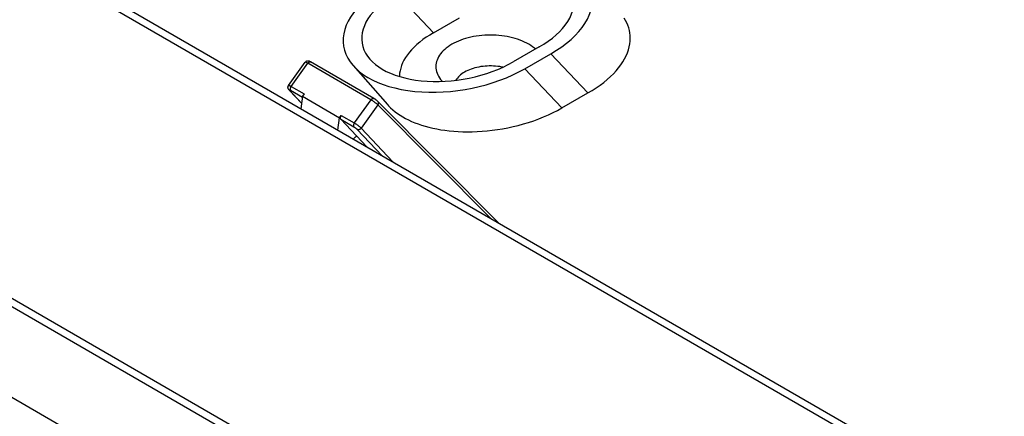
# Model space of a CAD drawing. Units: millimetres. Extents: x -81 to 80, y -69 to 70.
# Drawn here: x -57 to -10, y -20 to 0 of the extents above; entities that cross this region are included whole.
import ezdxf

# ---------------------------------------------------------------- set-up
doc = ezdxf.new("R2010")
doc.units = ezdxf.units.MM
doc.header["$LTSCALE"] = 16.335
doc.layers.get('0').update_dxf_attribs({"linetype": 'CONTINUOUS'})
doc.layers.add('RACCORDO', color=7, linetype='CONTINUOUS')

msp = doc.modelspace()

# ---------------------------------------------------------------- linework, layer by layer
at = {"color": 7, "linetype": 'CONTINUOUS'}
for p, q in [((-39.269, 0.819), (-37.483, -1.069)), ((-37.483, -1.069), (-36.228, -0.344)), ((-32.397, -1.745), (-33.651, -2.47)), ((-33.085, -2.797), (-31.835, -2.074)), ((-31.835, -2.074), (-30.048, -3.961)), ((-44.464, -3.604), (-43.66, -2.49)), ((-40.359, -4.229), (-43.404, -2.471)), ((-41.36, -2.642), (-39.702, -4.527)), ((-44.469, -3.778), (-44.475, -3.769)), ((-43.842, -4.463), (-44.437, -3.82)), ((-43.792, -4.126), (-43.88, -4.728)), ((-43.711, -4.014), (-43.792, -4.126)), ((-43.792, -4.126), (-42.011, -5.155)), ((-31.299, -4.684), (-30.048, -3.961)), ((-34.324, -10.246), (-40.162, -4.375)), ((-42.092, -5.76), (-42.011, -5.155)), ((-42.011, -5.155), (-41.929, -5.042)), ((-40.7, -6.564), (-41.955, -5.229))]:
    msp.add_line(p, q, dxfattribs=at)
at = {"color": 250, "linetype": 'CONTINUOUS'}
for p, q in [((-44.343, -3.649), (-43.539, -2.536)), ((-40.495, -4.294), (-43.539, -2.536)), ((-33.085, -2.797), (-31.299, -4.684)), ((-44.343, -3.649), (-43.711, -4.014)), ((-43.841, -4.457), (-44.414, -3.838)), ((-44.389, -3.823), (-44.379, -3.829)), ((-44.379, -3.829), (-44.369, -3.835)), ((-44.369, -3.835), (-43.798, -4.164)), ((-40.495, -4.294), (-41.298, -5.407)), ((-40.161, -4.543), (-40.966, -5.659)), ((-34.714, -10.02), (-40.173, -4.531)), ((-41.929, -5.042), (-41.298, -5.407)), ((-41.955, -5.229), (-41.324, -5.592)), ((-40.966, -5.659), (-39.442, -7.28)), ((-41.158, -5.718), (-39.964, -6.989))]:
    msp.add_line(p, q, dxfattribs=at)
at = {"color": 7, "linetype": 'CONTINUOUS'}
for points in [[(-30.048, -3.961), (-29.843, -3.84), (-29.648, -3.715), (-29.463, -3.586), (-29.287, -3.453), (-29.121, -3.317), (-28.967, -3.179), (-28.824, -3.038), (-28.692, -2.895), (-28.571, -2.751), (-28.463, -2.607), (-28.367, -2.461), (-28.282, -2.316), (-28.21, -2.172), (-28.149, -2.029), (-28.099, -1.887), (-28.061, -1.747), (-28.035, -1.608), (-28.018, -1.472), (-28.012, -1.338), (-28.017, -1.206), (-28.031, -1.077), (-28.054, -0.951), (-28.087, -0.828), (-28.129, -0.708), (-28.179, -0.591), (-28.238, -0.477), (-28.304, -0.366)], [(-37.483, -1.069), (-37.663, -1.176), (-37.833, -1.286), (-37.994, -1.399), (-38.145, -1.516), (-38.287, -1.637), (-38.418, -1.759), (-38.538, -1.883), (-38.647, -2.009), (-38.745, -2.136), (-38.831, -2.263), (-38.906, -2.391), (-38.97, -2.518), (-39.023, -2.644), (-39.064, -2.769), (-39.095, -2.892), (-39.116, -3.013), (-39.125, -3.133), (-39.125, -3.173)], [(-32.574, -1.848), (-32.626, -1.805), (-32.71, -1.742), (-32.799, -1.681), (-32.893, -1.624), (-32.993, -1.569), (-33.097, -1.518), (-33.206, -1.47), (-33.319, -1.425), (-33.436, -1.383), (-33.557, -1.345), (-33.681, -1.311), (-33.808, -1.281), (-33.937, -1.255), (-34.069, -1.232), (-34.202, -1.214), (-34.337, -1.199), (-34.473, -1.189), (-34.61, -1.183), (-34.747, -1.18), (-34.884, -1.183), (-35.021, -1.189), (-35.157, -1.199), (-35.292, -1.214), (-35.426, -1.232), (-35.557, -1.255), (-35.687, -1.281), (-35.814, -1.311), (-35.938, -1.345), (-36.058, -1.383), (-36.175, -1.425), (-36.288, -1.47), (-36.397, -1.518), (-36.501, -1.569), (-36.601, -1.624)], [(-36.601, -1.624), (-36.696, -1.682), (-36.785, -1.742), (-36.868, -1.805), (-36.946, -1.87), (-37.018, -1.937), (-37.083, -2.007), (-37.142, -2.079), (-37.195, -2.152), (-37.241, -2.227), (-37.28, -2.302), (-37.312, -2.38), (-37.337, -2.458), (-37.355, -2.536), (-37.365, -2.615), (-37.369, -2.694), (-37.365, -2.773), (-37.355, -2.853), (-37.337, -2.931), (-37.312, -3.009), (-37.28, -3.086), (-37.241, -3.162), (-37.195, -3.237), (-37.142, -3.31), (-37.083, -3.382), (-37.059, -3.408)], [(-43.639, -2.466), (-43.651, -2.478), (-43.66, -2.49)], [(-43.583, -2.434), (-43.598, -2.44), (-43.612, -2.447), (-43.626, -2.456), (-43.639, -2.466)], [(-43.404, -2.471), (-43.412, -2.466), (-43.423, -2.46), (-43.433, -2.455), (-43.443, -2.45), (-43.452, -2.446), (-43.461, -2.442), (-43.47, -2.439), (-43.48, -2.435), (-43.49, -2.432), (-43.501, -2.43), (-43.513, -2.428), (-43.526, -2.427), (-43.539, -2.426), (-43.554, -2.427), (-43.568, -2.43), (-43.583, -2.434)], [(-34.147, -2.725), (-34.197, -2.715), (-34.294, -2.698), (-34.393, -2.685), (-34.494, -2.674), (-34.595, -2.668), (-34.696, -2.664), (-34.798, -2.664), (-34.9, -2.668), (-35.001, -2.674), (-35.101, -2.685), (-35.2, -2.698), (-35.298, -2.715), (-35.393, -2.735), (-35.487, -2.758), (-35.578, -2.785), (-35.666, -2.814), (-35.751, -2.846), (-35.832, -2.881), (-35.91, -2.919), (-35.985, -2.96)], [(-35.985, -2.96), (-36.055, -3.003), (-36.12, -3.048), (-36.181, -3.095), (-36.237, -3.144), (-36.288, -3.195), (-36.333, -3.247), (-36.374, -3.301), (-36.407, -3.355)], [(-44.475, -3.769), (-44.479, -3.758), (-44.484, -3.747), (-44.488, -3.735), (-44.491, -3.722), (-44.493, -3.708), (-44.493, -3.693), (-44.492, -3.677), (-44.49, -3.662), (-44.486, -3.647), (-44.48, -3.632), (-44.473, -3.618), (-44.464, -3.604)], [(-44.458, -3.795), (-44.464, -3.787), (-44.469, -3.778)], [(-44.437, -3.82), (-44.445, -3.811), (-44.452, -3.803), (-44.458, -3.795)], [(-40.162, -4.375), (-40.169, -4.368), (-40.177, -4.361), (-40.185, -4.354), (-40.194, -4.346), (-40.203, -4.338), (-40.213, -4.33), (-40.223, -4.322), (-40.234, -4.314), (-40.245, -4.305), (-40.257, -4.296), (-40.269, -4.287), (-40.282, -4.278), (-40.295, -4.27), (-40.308, -4.261), (-40.321, -4.252), (-40.334, -4.244), (-40.347, -4.236), (-40.359, -4.229)], [(-39.702, -4.527), (-39.648, -4.586), (-39.551, -4.683), (-39.448, -4.777), (-39.337, -4.867), (-39.221, -4.953), (-39.098, -5.036), (-38.968, -5.115), (-38.832, -5.191), (-38.69, -5.263), (-38.542, -5.331), (-38.387, -5.395), (-38.226, -5.456), (-38.059, -5.513), (-37.886, -5.565), (-37.707, -5.613), (-37.523, -5.657), (-37.332, -5.697), (-37.135, -5.732), (-36.934, -5.762), (-36.727, -5.787), (-36.514, -5.807), (-36.297, -5.821), (-36.075, -5.831), (-35.848, -5.834), (-35.617, -5.832), (-35.382, -5.824), (-35.142, -5.81), (-34.9, -5.789), (-34.655, -5.762), (-34.406, -5.728), (-34.157, -5.688), (-33.906, -5.64), (-33.654, -5.586), (-33.404, -5.525), (-33.154, -5.457), (-32.906, -5.382), (-32.661, -5.301), (-32.421, -5.213), (-32.184, -5.118), (-31.953, -5.018), (-31.729, -4.912), (-31.511, -4.801), (-31.299, -4.684)]]:
    msp.add_lwpolyline(points, dxfattribs=at)
at = {"color": 250, "linetype": 'CONTINUOUS'}
for points in [[(-43.539, -2.536), (-43.557, -2.526), (-43.574, -2.517), (-43.589, -2.509), (-43.603, -2.502), (-43.616, -2.497), (-43.628, -2.492), (-43.638, -2.489), (-43.646, -2.487), (-43.652, -2.487), (-43.657, -2.488), (-43.66, -2.49)], [(-43.539, -2.536), (-43.53, -2.524), (-43.52, -2.513), (-43.51, -2.502), (-43.499, -2.493), (-43.488, -2.485), (-43.477, -2.478), (-43.466, -2.473), (-43.456, -2.468), (-43.445, -2.466), (-43.435, -2.464), (-43.425, -2.465), (-43.416, -2.466), (-43.407, -2.469), (-43.404, -2.471)], [(-44.464, -3.604), (-44.461, -3.602), (-44.457, -3.601), (-44.45, -3.601), (-44.442, -3.603), (-44.432, -3.605), (-44.42, -3.61), (-44.407, -3.615), (-44.393, -3.622), (-44.377, -3.63), (-44.36, -3.639), (-44.343, -3.649)], [(-44.343, -3.649), (-44.351, -3.662), (-44.359, -3.676), (-44.366, -3.69), (-44.373, -3.704), (-44.378, -3.718), (-44.382, -3.732), (-44.385, -3.746), (-44.387, -3.76), (-44.388, -3.773), (-44.387, -3.786), (-44.386, -3.798), (-44.383, -3.809), (-44.379, -3.819), (-44.374, -3.827), (-44.369, -3.835)], [(-44.437, -3.82), (-44.435, -3.823), (-44.425, -3.831), (-44.414, -3.838)], [(-44.414, -3.838), (-44.42, -3.832), (-44.424, -3.826), (-44.428, -3.821), (-44.429, -3.817), (-44.43, -3.814), (-44.429, -3.812), (-44.427, -3.811), (-44.424, -3.811), (-44.419, -3.811), (-44.413, -3.813), (-44.406, -3.816), (-44.398, -3.819), (-44.389, -3.823)], [(-40.495, -4.294), (-40.486, -4.282), (-40.476, -4.27), (-40.466, -4.26), (-40.455, -4.251), (-40.444, -4.243), (-40.433, -4.236), (-40.422, -4.23), (-40.411, -4.226), (-40.401, -4.223), (-40.391, -4.222), (-40.381, -4.222), (-40.372, -4.224), (-40.363, -4.227), (-40.359, -4.229)], [(-40.173, -4.531), (-40.186, -4.519), (-40.201, -4.506), (-40.216, -4.492), (-40.233, -4.478), (-40.25, -4.464), (-40.269, -4.449), (-40.288, -4.434), (-40.308, -4.419), (-40.328, -4.404), (-40.349, -4.389), (-40.369, -4.374), (-40.391, -4.36), (-40.412, -4.345), (-40.433, -4.331), (-40.454, -4.318), (-40.475, -4.306), (-40.495, -4.294)], [(-40.161, -4.543), (-40.152, -4.53), (-40.145, -4.517), (-40.14, -4.503), (-40.135, -4.489), (-40.132, -4.474), (-40.131, -4.46), (-40.131, -4.446), (-40.132, -4.433), (-40.135, -4.42), (-40.139, -4.408), (-40.145, -4.396), (-40.152, -4.386), (-40.16, -4.377)], [(-41.298, -5.407), (-41.307, -5.42), (-41.315, -5.433), (-41.322, -5.447), (-41.328, -5.461), (-41.334, -5.476), (-41.338, -5.49), (-41.341, -5.504), (-41.343, -5.518), (-41.343, -5.531), (-41.343, -5.544), (-41.342, -5.556), (-41.339, -5.566), (-41.335, -5.576), (-41.33, -5.585), (-41.324, -5.592)], [(-41.324, -5.592), (-41.313, -5.599), (-41.301, -5.607), (-41.289, -5.614), (-41.276, -5.623), (-41.264, -5.632), (-41.251, -5.641), (-41.238, -5.65), (-41.226, -5.659), (-41.214, -5.668), (-41.203, -5.678), (-41.192, -5.687), (-41.182, -5.695), (-41.173, -5.703), (-41.165, -5.711), (-41.158, -5.718)], [(-41.298, -5.407), (-41.279, -5.418), (-41.26, -5.43), (-41.24, -5.443), (-41.219, -5.456), (-41.198, -5.47), (-41.177, -5.485), (-41.155, -5.5), (-41.134, -5.515), (-41.114, -5.531), (-41.093, -5.546), (-41.074, -5.562), (-41.055, -5.577), (-41.037, -5.592), (-41.02, -5.607), (-41.004, -5.621), (-40.99, -5.634), (-40.977, -5.647), (-40.966, -5.659)], [(-40.966, -5.659), (-40.975, -5.671), (-40.986, -5.682), (-40.998, -5.693), (-41.01, -5.702), (-41.023, -5.711), (-41.037, -5.718), (-41.051, -5.724), (-41.065, -5.728), (-41.079, -5.731), (-41.094, -5.733), (-41.108, -5.733), (-41.121, -5.731), (-41.134, -5.728), (-41.146, -5.724), (-41.158, -5.718)]]:
    msp.add_lwpolyline(points, dxfattribs=at)
at = {"color": 7, "linetype": 'CONTINUOUS'}
for centre, major_axis, ratio, start_param, end_param in [((-35.185, -0.09), (5.334, 0.884), 0.555612, -0.986786, 2.165405), ((-35.185, -0.09), (4.445, 0.737), 0.555612, 5.295387, 8.448591), ((-36.48, -0.837), (5.334, 0.884), 0.555612, 2.154806, 5.306998), ((-36.48, -0.837), (4.445, 0.737), 0.555612, 2.153795, 5.306998), ((-41.868, -5.108), (0.075, 0.13), 0.584348, 1.395214, 2.96601), ((-41.395, -5.554), (0.389, 0.676), 0.584348, -2.313958, -1.992444)]:
    msp.add_ellipse(centre, major_axis=major_axis, ratio=ratio, start_param=start_param, end_param=end_param, dxfattribs=at)
at = {"layer": 'RACCORDO', "color": 7, "linetype": 'CONTINUOUS'}
for p, q in [((16.371, -39.516), (-58.687, 3.822)), ((-74.324, -9.066), (28.131, -68.223))]:
    msp.add_line(p, q, dxfattribs=at)
at = {"layer": 'RACCORDO', "color": 250, "linetype": 'CONTINUOUS'}
for p, q in [((16.009, -39.689), (-59.049, 3.649)), ((-80.892, -0.9), (20.664, -59.538)), ((-80.836, -0.534), (20.72, -59.171))]:
    msp.add_line(p, q, dxfattribs=at)

doc.saveas('drawing.dxf')
